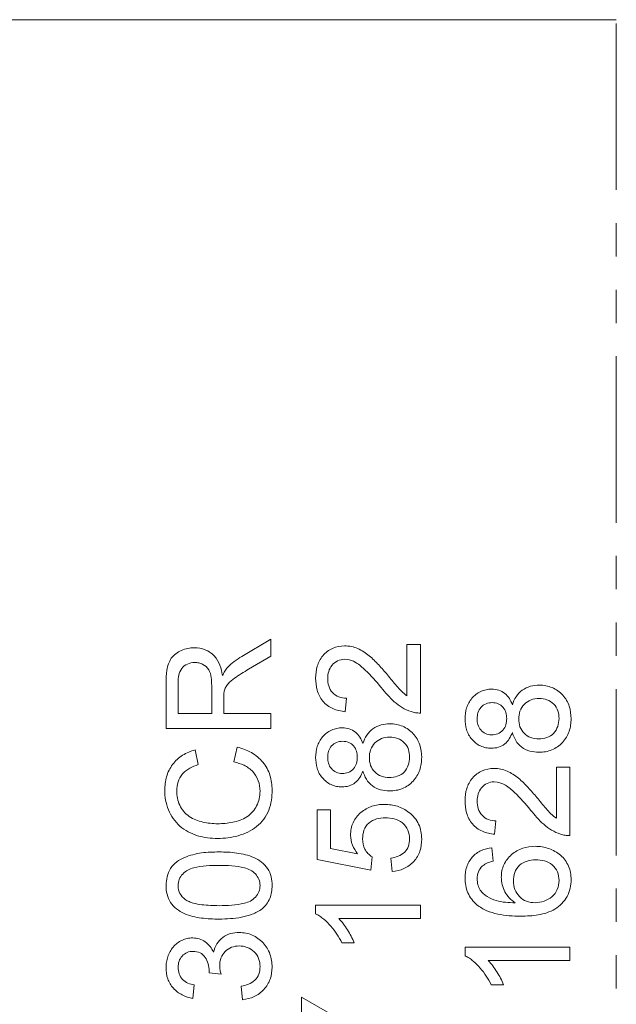
# Model space of a CAD drawing. Units: millimetres. Extents: x 80 to 304, y 130 to 206.
# Drawn here: x 143 to 166, y 166 to 203 of the extents above; entities that cross this region are included whole.
import ezdxf

# ---------------------------------------------------------------- set-up
doc = ezdxf.new("R2010")
doc.units = ezdxf.units.MM
doc.linetypes.add('PHANTOM', pattern=[12.7, 6.35, -1.27, 1.27, -1.27, 1.27, -1.27])

msp = doc.modelspace()

# ---------------------------------------------------------------- linework, layer by layer
at = {"color": 7, "linetype": 'Continuous', "lineweight": 15}
for p, q in [((166.244, 203.342), (142.148, 203.342)), ((153.044, 179.697), (151.94, 179.04)), ((153.044, 179.05), (153.044, 179.697)), ((158.758, 179.492), (158.246, 179.492)), ((158.246, 179.492), (158.246, 177.535)), ((158.758, 176.876), (158.758, 179.492)), ((152.199, 178.552), (153.044, 179.05)), ((149.044, 178.028), (149.044, 176.292)), ((149.505, 176.856), (149.505, 178.048)), ((150.787, 177.927), (150.787, 176.856)), ((151.249, 176.856), (151.249, 177.434)), ((155.887, 176.928), (155.938, 177.441)), ((150.787, 176.856), (149.505, 176.856)), ((153.044, 176.856), (151.249, 176.856)), ((153.044, 176.292), (153.044, 176.856)), ((149.044, 176.292), (153.044, 176.292)), ((151.763, 175.574), (151.632, 175.01)), ((150.276, 174.907), (150.155, 175.471)), ((164.466, 174.813), (163.953, 174.813)), ((163.953, 174.813), (163.953, 172.857)), ((164.466, 172.198), (164.466, 174.813)), ((155.322, 173.184), (154.81, 173.184)), ((154.81, 173.184), (154.81, 171.287)), ((155.322, 171.706), (155.322, 173.184)), ((161.594, 172.249), (161.645, 172.762)), ((156.359, 171.502), (155.322, 171.706)), ((156.861, 170.876), (156.912, 171.389)), ((161.543, 171.224), (161.491, 171.736)), ((154.81, 171.287), (156.861, 170.876)), ((157.63, 171.338), (157.681, 170.825)), ((154.758, 169.543), (154.758, 169.213)), ((158.758, 169.543), (154.758, 169.543)), ((158.758, 169.03), (158.758, 169.543)), ((155.641, 169.03), (158.758, 169.03)), ((155.758, 168.107), (156.231, 168.107)), ((164.466, 167.942), (160.466, 167.942)), ((160.466, 167.942), (160.466, 167.611)), ((164.466, 167.429), (164.466, 167.942)), ((161.349, 167.429), (164.466, 167.429)), ((150.685, 166.955), (151.146, 166.903)), ((161.466, 166.506), (161.939, 166.506)), ((150.069, 165.984), (150.121, 166.497)), ((151.915, 166.446), (151.967, 165.933)), ((154.213, 166.024), (154.213, 164.859))]:
    msp.add_line(p, q, dxfattribs=at)
at = {"color": 8, "linetype": 'PHANTOM', "lineweight": 0}
msp.add_line((166.244, 133.342), (166.244, 203.342), dxfattribs=at)
at = {"color": 7, "linetype": 'Continuous', "lineweight": 15, "flags": 128}
msp.add_lwpolyline([(158.931, 163.328), (157.363, 164.224), (155.789, 165.123), (154.213, 166.024)], dxfattribs=at)
at = {"color": 7, "linetype": 'Continuous', "lineweight": 15}
for points, knots in [([(150.122, 179.369), (150.038, 179.366), (149.953, 179.361), (149.79, 179.327), (149.709, 179.302), (149.48, 179.197), (149.34, 179.097), (149.149, 178.832), (149.102, 178.671), (149.05, 178.352), (149.045, 178.19), (149.044, 178.028)], [0, 0, 0, 0, 0.125, 0.125, 0.25, 0.25, 0.5, 0.5, 0.75, 0.75, 1, 1, 1, 1]), ([(151.198, 178.308), (151.175, 178.443), (151.149, 178.576), (151.05, 178.828), (150.982, 178.952), (150.793, 179.155), (150.674, 179.236), (150.411, 179.345), (150.267, 179.366), (150.122, 179.369)], [0, 0, 0, 0, 0.25, 0.25, 0.5, 0.5, 0.75, 0.75, 1, 1, 1, 1]), ([(155.863, 179.441), (155.703, 179.438), (155.542, 179.411), (155.26, 179.278), (155.134, 179.18), (154.934, 178.946), (154.862, 178.808), (154.776, 178.514), (154.761, 178.363), (154.758, 178.21)], [0, 0, 0, 0, 0.25, 0.25, 0.5, 0.5, 0.75, 0.75, 1, 1, 1, 1]), ([(157.504, 178.331), (157.394, 178.459), (157.283, 178.587), (157.053, 178.835), (156.934, 178.956), (156.669, 179.171), (156.526, 179.268), (156.289, 179.369), (156.207, 179.395), (156.038, 179.432), (155.95, 179.438), (155.863, 179.441)], [0, 0, 0, 0, 0.25, 0.25, 0.5, 0.5, 0.75, 0.75, 0.875, 0.875, 1, 1, 1, 1]), ([(151.94, 179.04), (151.841, 178.98), (151.743, 178.919), (151.559, 178.779), (151.475, 178.701), (151.395, 178.619)], [0, 0, 0, 0, 0.5, 0.5, 1, 1, 1, 1]), ([(155.22, 178.199), (155.222, 178.288), (155.231, 178.376), (155.282, 178.548), (155.324, 178.629), (155.442, 178.768), (155.513, 178.829), (155.68, 178.908), (155.773, 178.925), (155.867, 178.928)], [0, 0, 0, 0, 0.25, 0.25, 0.5, 0.5, 0.75, 0.75, 1, 1, 1, 1]), ([(155.867, 178.928), (156.022, 178.924), (156.17, 178.874), (156.431, 178.722), (156.545, 178.621), (156.871, 178.309), (157.069, 178.082), (157.262, 177.852)], [0, 0, 0, 0, 0.25, 0.25, 0.5, 0.5, 1, 1, 1, 1]), ([(149.505, 178.048), (149.506, 178.14), (149.512, 178.231), (149.551, 178.41), (149.584, 178.498), (149.696, 178.648), (149.771, 178.707), (149.942, 178.787), (150.039, 178.802), (150.134, 178.805)], [0, 0, 0, 0, 0.25, 0.25, 0.5, 0.5, 0.75, 0.75, 1, 1, 1, 1]), ([(150.134, 178.805), (150.188, 178.803), (150.241, 178.799), (150.345, 178.775), (150.396, 178.757), (150.538, 178.687), (150.62, 178.616), (150.728, 178.438), (150.753, 178.336), (150.783, 178.133), (150.786, 178.03), (150.787, 177.927)], [0, 0, 0, 0, 0.125, 0.125, 0.25, 0.25, 0.5, 0.5, 0.75, 0.75, 1, 1, 1, 1]), ([(151.395, 178.619), (151.355, 178.572), (151.317, 178.524), (151.286, 178.472), (151.27, 178.445), (151.255, 178.418), (151.24, 178.391), (151.226, 178.363), (151.212, 178.336), (151.198, 178.308)], [0, 0, 0, 0, 0.0000942942, 0.0000942942, 0.0000942942, 0.0001421549, 0.0001421549, 0.0001421549, 0.0001900987, 0.0001900987, 0.0001900987, 0.0001900987]), ([(151.267, 177.712), (151.283, 177.762), (151.3, 177.813), (151.348, 177.906), (151.378, 177.95), (151.482, 178.073), (151.567, 178.139), (151.828, 178.328), (152.014, 178.44), (152.199, 178.552)], [0, 0, 0, 0, 0.125, 0.125, 0.25, 0.25, 0.5, 0.5, 1, 1, 1, 1]), ([(154.758, 178.21), (154.762, 178.054), (154.775, 177.899), (154.86, 177.597), (154.931, 177.452), (155.135, 177.207), (155.267, 177.109), (155.562, 176.979), (155.724, 176.947), (155.887, 176.928)], [0, 0, 0, 0, 0.25, 0.25, 0.5, 0.5, 0.75, 0.75, 1, 1, 1, 1]), ([(155.938, 177.441), (155.838, 177.444), (155.739, 177.455), (155.551, 177.527), (155.468, 177.585), (155.337, 177.731), (155.289, 177.819), (155.231, 178.005), (155.222, 178.102), (155.22, 178.199)], [0, 0, 0, 0, 0.25, 0.25, 0.5, 0.5, 0.75, 0.75, 1, 1, 1, 1]), ([(158.246, 177.535), (158.172, 177.59), (158.1, 177.646), (157.971, 177.774), (157.911, 177.843), (157.734, 178.05), (157.618, 178.19), (157.504, 178.331)], [0, 0, 0, 0, 0.25, 0.25, 0.5, 0.5, 1, 1, 1, 1]), ([(157.262, 177.852), (157.415, 177.66), (157.575, 177.472), (157.856, 177.227), (157.956, 177.152), (158.17, 177.024), (158.284, 176.973), (158.403, 176.93)], [0, 0, 0, 0, 0.5, 0.5, 0.75, 0.75, 1, 1, 1, 1]), ([(161.487, 177.788), (161.414, 177.786), (161.342, 177.781), (161.201, 177.751), (161.13, 177.728), (160.936, 177.637), (160.822, 177.545), (160.636, 177.331), (160.568, 177.204), (160.483, 176.935), (160.469, 176.794), (160.466, 176.653)], [0, 0, 0, 0, 0.125, 0.125, 0.25, 0.25, 0.5, 0.5, 0.75, 0.75, 1, 1, 1, 1]), ([(162.272, 177.195), (162.239, 177.275), (162.205, 177.355), (162.111, 177.5), (162.053, 177.568), (161.915, 177.677), (161.836, 177.72), (161.667, 177.775), (161.577, 177.785), (161.487, 177.788)], [0, 0, 0, 0, 0.25, 0.25, 0.5, 0.5, 0.75, 0.75, 1, 1, 1, 1]), ([(163.302, 177.942), (163.186, 177.939), (163.071, 177.929), (162.85, 177.864), (162.746, 177.813), (162.56, 177.678), (162.48, 177.595), (162.355, 177.406), (162.308, 177.302), (162.272, 177.195)], [0, 0, 0, 0, 0.25, 0.25, 0.5, 0.5, 0.75, 0.75, 1, 1, 1, 1]), ([(164.517, 176.659), (164.513, 176.823), (164.497, 176.983), (164.393, 177.292), (164.309, 177.436), (164.083, 177.68), (163.946, 177.78), (163.64, 177.911), (163.471, 177.937), (163.302, 177.942)], [0, 0, 0, 0, 0.25, 0.25, 0.5, 0.5, 0.75, 0.75, 1, 1, 1, 1]), ([(151.249, 177.434), (151.249, 177.48), (151.249, 177.527), (151.252, 177.573), (151.253, 177.596), (151.255, 177.619), (151.257, 177.642), (151.259, 177.666), (151.263, 177.689), (151.267, 177.712)], [0, 0, 0, 0, 0.0000720721, 0.0000720721, 0.0000720721, 0.0001082492, 0.0001082492, 0.0001082492, 0.00014459, 0.00014459, 0.00014459, 0.00014459]), ([(162.517, 176.648), (162.519, 176.751), (162.531, 176.851), (162.598, 177.046), (162.653, 177.135), (162.8, 177.281), (162.888, 177.34), (163.083, 177.413), (163.189, 177.426), (163.294, 177.429)], [0, 0, 0, 0, 0.25, 0.25, 0.5, 0.5, 0.75, 0.75, 1, 1, 1, 1]), ([(163.294, 177.429), (163.397, 177.426), (163.499, 177.414), (163.692, 177.344), (163.78, 177.286), (163.924, 177.143), (163.978, 177.055), (164.042, 176.865), (164.054, 176.764), (164.056, 176.663)], [0, 0, 0, 0, 0.25, 0.25, 0.5, 0.5, 0.75, 0.75, 1, 1, 1, 1]), ([(160.927, 176.659), (160.928, 176.738), (160.936, 176.815), (160.984, 176.964), (161.021, 177.035), (161.128, 177.15), (161.194, 177.198), (161.339, 177.261), (161.421, 177.271), (161.501, 177.275)], [0, 0, 0, 0, 0.25, 0.25, 0.5, 0.5, 0.75, 0.75, 1, 1, 1, 1]), ([(161.501, 177.275), (161.58, 177.271), (161.658, 177.261), (161.802, 177.198), (161.866, 177.151), (161.969, 177.036), (162.005, 176.965), (162.047, 176.819), (162.054, 176.741), (162.056, 176.664)], [0, 0, 0, 0, 0.25, 0.25, 0.5, 0.5, 0.75, 0.75, 1, 1, 1, 1]), ([(158.403, 176.93), (158.431, 176.921), (158.46, 176.912), (158.489, 176.904), (158.519, 176.897), (158.548, 176.892), (158.578, 176.887), (158.638, 176.879), (158.698, 176.876), (158.758, 176.876)], [0, 0, 0, 0, 0.0000453005, 0.0000453005, 0.0000453005, 0.000090687, 0.000090687, 0.000090687, 0.0001812343, 0.0001812343, 0.0001812343, 0.0001812343]), ([(160.466, 176.653), (160.469, 176.514), (160.481, 176.376), (160.564, 176.11), (160.63, 175.984), (160.815, 175.767), (160.929, 175.677), (161.123, 175.589), (161.19, 175.567), (161.33, 175.538), (161.403, 175.533), (161.475, 175.531)], [0, 0, 0, 0, 0.25, 0.25, 0.5, 0.5, 0.75, 0.75, 0.875, 0.875, 1, 1, 1, 1]), ([(161.477, 176.044), (161.399, 176.048), (161.32, 176.06), (161.179, 176.126), (161.116, 176.173), (161.015, 176.29), (160.978, 176.36), (160.935, 176.506), (160.928, 176.583), (160.927, 176.659)], [0, 0, 0, 0, 0.25, 0.25, 0.5, 0.5, 0.75, 0.75, 1, 1, 1, 1]), ([(162.056, 176.664), (162.054, 176.586), (162.049, 176.507), (162.002, 176.356), (161.965, 176.283), (161.859, 176.164), (161.791, 176.117), (161.641, 176.057), (161.558, 176.047), (161.477, 176.044)], [0, 0, 0, 0, 0.25, 0.25, 0.5, 0.5, 0.75, 0.75, 1, 1, 1, 1]), ([(163.278, 175.89), (163.176, 175.892), (163.075, 175.905), (162.882, 175.977), (162.796, 176.033), (162.651, 176.173), (162.597, 176.26), (162.53, 176.448), (162.519, 176.548), (162.517, 176.648)], [0, 0, 0, 0, 0.25, 0.25, 0.5, 0.5, 0.75, 0.75, 1, 1, 1, 1]), ([(164.056, 176.663), (164.052, 176.562), (164.038, 176.462), (163.97, 176.269), (163.919, 176.177), (163.779, 176.025), (163.685, 175.974), (163.487, 175.908), (163.383, 175.893), (163.278, 175.89)], [0, 0, 0, 0, 0.25, 0.25, 0.5, 0.5, 0.75, 0.75, 1, 1, 1, 1]), ([(163.288, 175.377), (163.457, 175.381), (163.626, 175.406), (163.936, 175.534), (164.075, 175.633), (164.302, 175.875), (164.389, 176.021), (164.468, 176.253), (164.488, 176.333), (164.512, 176.496), (164.515, 176.578), (164.517, 176.659)], [0, 0, 0, 0, 0.25, 0.25, 0.5, 0.5, 0.75, 0.75, 0.875, 0.875, 1, 1, 1, 1]), ([(155.78, 176.312), (155.707, 176.31), (155.635, 176.306), (155.495, 176.276), (155.425, 176.254), (155.231, 176.163), (155.116, 176.072), (154.93, 175.858), (154.861, 175.731), (154.775, 175.461), (154.762, 175.319), (154.758, 175.178)], [0, 0, 0, 0, 0.125, 0.125, 0.25, 0.25, 0.5, 0.5, 0.75, 0.75, 1, 1, 1, 1]), ([(156.564, 175.719), (156.532, 175.8), (156.497, 175.88), (156.403, 176.026), (156.344, 176.094), (156.207, 176.203), (156.127, 176.245), (155.959, 176.3), (155.869, 176.309), (155.78, 176.312)], [0, 0, 0, 0, 0.25, 0.25, 0.5, 0.5, 0.75, 0.75, 1, 1, 1, 1]), ([(157.594, 176.466), (157.479, 176.464), (157.365, 176.453), (157.145, 176.389), (157.04, 176.338), (156.854, 176.204), (156.774, 176.121), (156.649, 175.932), (156.601, 175.827), (156.564, 175.719)], [0, 0, 0, 0, 0.25, 0.25, 0.5, 0.5, 0.75, 0.75, 1, 1, 1, 1]), ([(158.81, 175.184), (158.806, 175.348), (158.789, 175.509), (158.684, 175.819), (158.6, 175.963), (158.373, 176.207), (158.236, 176.306), (157.93, 176.436), (157.762, 176.462), (157.594, 176.466)], [0, 0, 0, 0, 0.25, 0.25, 0.5, 0.5, 0.75, 0.75, 1, 1, 1, 1]), ([(156.81, 175.173), (156.811, 175.276), (156.823, 175.377), (156.891, 175.572), (156.947, 175.661), (157.094, 175.806), (157.182, 175.865), (157.377, 175.937), (157.482, 175.951), (157.587, 175.953)], [0, 0, 0, 0, 0.25, 0.25, 0.5, 0.5, 0.75, 0.75, 1, 1, 1, 1]), ([(157.587, 175.953), (157.69, 175.951), (157.79, 175.939), (157.983, 175.869), (158.071, 175.812), (158.215, 175.669), (158.27, 175.581), (158.335, 175.391), (158.346, 175.289), (158.348, 175.188)], [0, 0, 0, 0, 0.25, 0.25, 0.5, 0.5, 0.75, 0.75, 1, 1, 1, 1]), ([(161.475, 175.531), (161.565, 175.535), (161.655, 175.542), (161.828, 175.597), (161.909, 175.639), (162.051, 175.752), (162.109, 175.821), (162.205, 175.972), (162.239, 176.054), (162.272, 176.137)], [0, 0, 0, 0, 0.25, 0.25, 0.5, 0.5, 0.75, 0.75, 1, 1, 1, 1]), ([(162.272, 176.137), (162.303, 176.028), (162.343, 175.923), (162.461, 175.73), (162.541, 175.643), (162.725, 175.505), (162.831, 175.454), (163.055, 175.391), (163.171, 175.38), (163.288, 175.377)], [0, 0, 0, 0, 0.25, 0.25, 0.5, 0.5, 0.75, 0.75, 1, 1, 1, 1]), ([(153.095, 173.941), (153.091, 174.132), (153.07, 174.319), (152.957, 174.679), (152.864, 174.851), (152.62, 175.146), (152.47, 175.269), (152.134, 175.459), (151.951, 175.524), (151.763, 175.574)], [0, 0, 0, 0, 0.25, 0.25, 0.5, 0.5, 0.75, 0.75, 1, 1, 1, 1]), ([(155.22, 175.184), (155.221, 175.262), (155.228, 175.34), (155.277, 175.49), (155.314, 175.561), (155.422, 175.675), (155.488, 175.723), (155.633, 175.785), (155.714, 175.795), (155.794, 175.799)], [0, 0, 0, 0, 0.25, 0.25, 0.5, 0.5, 0.75, 0.75, 1, 1, 1, 1]), ([(155.794, 175.799), (155.872, 175.796), (155.95, 175.786), (156.094, 175.723), (156.157, 175.676), (156.26, 175.561), (156.297, 175.491), (156.34, 175.344), (156.347, 175.266), (156.348, 175.189)], [0, 0, 0, 0, 0.25, 0.25, 0.5, 0.5, 0.75, 0.75, 1, 1, 1, 1]), ([(150.155, 175.471), (149.987, 175.42), (149.825, 175.355), (149.531, 175.17), (149.399, 175.049), (149.189, 174.772), (149.11, 174.614), (149.014, 174.28), (148.996, 174.105), (148.992, 173.93)], [0, 0, 0, 0, 0.25, 0.25, 0.5, 0.5, 0.75, 0.75, 1, 1, 1, 1]), ([(154.758, 175.178), (154.762, 175.038), (154.774, 174.9), (154.857, 174.632), (154.924, 174.506), (155.109, 174.29), (155.223, 174.201), (155.417, 174.113), (155.484, 174.091), (155.624, 174.062), (155.696, 174.058), (155.767, 174.056)], [0, 0, 0, 0, 0.25, 0.25, 0.5, 0.5, 0.75, 0.75, 0.875, 0.875, 1, 1, 1, 1]), ([(155.77, 174.569), (155.692, 174.573), (155.615, 174.584), (155.473, 174.649), (155.41, 174.697), (155.308, 174.814), (155.271, 174.884), (155.228, 175.031), (155.221, 175.107), (155.22, 175.184)], [0, 0, 0, 0, 0.25, 0.25, 0.5, 0.5, 0.75, 0.75, 1, 1, 1, 1]), ([(156.348, 175.189), (156.347, 175.11), (156.342, 175.031), (156.294, 174.879), (156.257, 174.806), (156.151, 174.687), (156.082, 174.641), (155.933, 174.581), (155.851, 174.572), (155.77, 174.569)], [0, 0, 0, 0, 0.25, 0.25, 0.5, 0.5, 0.75, 0.75, 1, 1, 1, 1]), ([(157.571, 174.415), (157.469, 174.417), (157.369, 174.43), (157.178, 174.5), (157.091, 174.556), (156.945, 174.696), (156.891, 174.783), (156.823, 174.971), (156.811, 175.073), (156.81, 175.173)], [0, 0, 0, 0, 0.25, 0.25, 0.5, 0.5, 0.75, 0.75, 1, 1, 1, 1]), ([(158.348, 175.188), (158.345, 175.086), (158.33, 174.986), (158.262, 174.792), (158.211, 174.7), (158.07, 174.549), (157.976, 174.498), (157.779, 174.433), (157.675, 174.418), (157.571, 174.415)], [0, 0, 0, 0, 0.25, 0.25, 0.5, 0.5, 0.75, 0.75, 1, 1, 1, 1]), ([(157.58, 173.902), (157.749, 173.906), (157.917, 173.93), (158.226, 174.058), (158.365, 174.156), (158.593, 174.397), (158.68, 174.543), (158.76, 174.776), (158.78, 174.856), (158.805, 175.019), (158.808, 175.102), (158.81, 175.184)], [0, 0, 0, 0, 0.25, 0.25, 0.5, 0.5, 0.75, 0.75, 0.875, 0.875, 1, 1, 1, 1]), ([(149.454, 173.903), (149.456, 174.02), (149.467, 174.135), (149.538, 174.357), (149.594, 174.463), (149.749, 174.642), (149.844, 174.714), (150.052, 174.83), (150.163, 174.871), (150.276, 174.907)], [0, 0, 0, 0, 0.25, 0.25, 0.5, 0.5, 0.75, 0.75, 1, 1, 1, 1]), ([(151.632, 175.01), (151.767, 174.979), (151.898, 174.94), (152.146, 174.822), (152.26, 174.741), (152.447, 174.539), (152.519, 174.421), (152.614, 174.162), (152.631, 174.026), (152.633, 173.888)], [0, 0, 0, 0, 0.25, 0.25, 0.5, 0.5, 0.75, 0.75, 1, 1, 1, 1]), ([(155.767, 174.056), (155.857, 174.06), (155.947, 174.067), (156.119, 174.121), (156.201, 174.163), (156.343, 174.275), (156.401, 174.344), (156.497, 174.496), (156.532, 174.578), (156.564, 174.662)], [0, 0, 0, 0, 0.25, 0.25, 0.5, 0.5, 0.75, 0.75, 1, 1, 1, 1]), ([(156.564, 174.662), (156.595, 174.552), (156.636, 174.446), (156.756, 174.252), (156.835, 174.166), (157.021, 174.028), (157.125, 173.978), (157.349, 173.916), (157.464, 173.905), (157.58, 173.902)], [0, 0, 0, 0, 0.25, 0.25, 0.5, 0.5, 0.75, 0.75, 1, 1, 1, 1]), ([(161.57, 174.762), (161.413, 174.759), (161.256, 174.734), (160.975, 174.605), (160.849, 174.508), (160.647, 174.276), (160.573, 174.136), (160.484, 173.841), (160.468, 173.686), (160.466, 173.531)], [0, 0, 0, 0, 0.25, 0.25, 0.5, 0.5, 0.75, 0.75, 1, 1, 1, 1]), ([(163.211, 173.652), (163.1, 173.782), (162.989, 173.91), (162.757, 174.16), (162.637, 174.282), (162.371, 174.496), (162.228, 174.592), (161.992, 174.692), (161.91, 174.717), (161.744, 174.753), (161.657, 174.76), (161.57, 174.762)], [0, 0, 0, 0, 0.25, 0.25, 0.5, 0.5, 0.75, 0.75, 0.875, 0.875, 1, 1, 1, 1]), ([(160.927, 173.52), (160.93, 173.611), (160.938, 173.7), (160.991, 173.873), (161.034, 173.954), (161.153, 174.093), (161.225, 174.153), (161.391, 174.231), (161.482, 174.247), (161.575, 174.249)], [0, 0, 0, 0, 0.25, 0.25, 0.5, 0.5, 0.75, 0.75, 1, 1, 1, 1]), ([(161.575, 174.249), (161.728, 174.245), (161.874, 174.196), (162.135, 174.046), (162.249, 173.946), (162.577, 173.633), (162.775, 173.405), (162.97, 173.174)], [0, 0, 0, 0, 0.25, 0.25, 0.5, 0.5, 1, 1, 1, 1]), ([(148.992, 173.93), (148.997, 173.674), (149.036, 173.424), (149.183, 173.066), (149.243, 172.953), (149.39, 172.742), (149.477, 172.644), (149.768, 172.392), (150.003, 172.269), (150.371, 172.156), (150.498, 172.129), (150.755, 172.094), (150.884, 172.089), (151.014, 172.087)], [0, 0, 0, 0, 0.25, 0.25, 0.375, 0.375, 0.5, 0.5, 0.75, 0.75, 0.875, 0.875, 1, 1, 1, 1]), ([(151.012, 172.651), (150.917, 172.653), (150.822, 172.656), (150.634, 172.678), (150.541, 172.694), (150.265, 172.758), (150.083, 172.821), (149.771, 173.038), (149.645, 173.186), (149.485, 173.525), (149.457, 173.715), (149.454, 173.903)], [0, 0, 0, 0, 0.125, 0.125, 0.25, 0.25, 0.5, 0.5, 0.75, 0.75, 1, 1, 1, 1]), ([(152.633, 173.888), (152.631, 173.793), (152.624, 173.698), (152.58, 173.514), (152.548, 173.423), (152.461, 173.252), (152.411, 173.172), (152.283, 173.028), (152.208, 172.964), (151.966, 172.809), (151.778, 172.746), (151.4, 172.668), (151.206, 172.654), (151.012, 172.651)], [0, 0, 0, 0, 0.125, 0.125, 0.25, 0.25, 0.375, 0.375, 0.5, 0.5, 0.75, 0.75, 1, 1, 1, 1]), ([(151.014, 172.087), (151.147, 172.089), (151.279, 172.095), (151.539, 172.132), (151.667, 172.158), (152.049, 172.268), (152.295, 172.379), (152.712, 172.706), (152.875, 172.924), (153.016, 173.291), (153.047, 173.42), (153.087, 173.679), (153.093, 173.81), (153.095, 173.941)], [0, 0, 0, 0, 0.125, 0.125, 0.25, 0.25, 0.5, 0.5, 0.75, 0.75, 0.875, 0.875, 1, 1, 1, 1]), ([(163.953, 172.857), (163.88, 172.911), (163.808, 172.967), (163.679, 173.095), (163.619, 173.164), (163.442, 173.371), (163.326, 173.511), (163.211, 173.652)], [0, 0, 0, 0, 0.25, 0.25, 0.5, 0.5, 1, 1, 1, 1]), ([(157.387, 173.389), (157.305, 173.387), (157.223, 173.384), (157.063, 173.361), (156.985, 173.343), (156.753, 173.267), (156.608, 173.184), (156.361, 172.969), (156.259, 172.839), (156.156, 172.616), (156.132, 172.539), (156.099, 172.38), (156.094, 172.298), (156.092, 172.215)], [0, 0, 0, 0, 0.125, 0.125, 0.25, 0.25, 0.5, 0.5, 0.75, 0.75, 0.875, 0.875, 1, 1, 1, 1]), ([(158.324, 173.083), (158.19, 173.183), (158.041, 173.266), (157.724, 173.366), (157.555, 173.386), (157.387, 173.389)], [0, 0, 0, 0, 0.5, 0.5, 1, 1, 1, 1]), ([(160.466, 173.531), (160.469, 173.373), (160.483, 173.216), (160.57, 172.911), (160.643, 172.766), (160.85, 172.522), (160.982, 172.426), (161.274, 172.299), (161.434, 172.268), (161.594, 172.249)], [0, 0, 0, 0, 0.25, 0.25, 0.5, 0.5, 0.75, 0.75, 1, 1, 1, 1]), ([(161.645, 172.762), (161.547, 172.765), (161.449, 172.776), (161.263, 172.846), (161.18, 172.903), (161.047, 173.047), (160.999, 173.136), (160.939, 173.323), (160.93, 173.422), (160.927, 173.52)], [0, 0, 0, 0, 0.25, 0.25, 0.5, 0.5, 0.75, 0.75, 1, 1, 1, 1]), ([(158.81, 172.068), (158.807, 172.165), (158.801, 172.262), (158.764, 172.451), (158.735, 172.543), (158.651, 172.721), (158.599, 172.804), (158.475, 172.955), (158.401, 173.021), (158.324, 173.083)], [0, 0, 0, 0, 0.25, 0.25, 0.5, 0.5, 0.75, 0.75, 1, 1, 1, 1]), ([(162.97, 173.174), (163.124, 172.98), (163.285, 172.791), (163.566, 172.546), (163.666, 172.472), (163.88, 172.344), (163.993, 172.294), (164.11, 172.252)], [0, 0, 0, 0, 0.5, 0.5, 0.75, 0.75, 1, 1, 1, 1]), ([(156.553, 172.074), (156.556, 172.185), (156.567, 172.294), (156.639, 172.504), (156.702, 172.603), (156.872, 172.749), (156.974, 172.802), (157.191, 172.864), (157.304, 172.874), (157.417, 172.876)], [0, 0, 0, 0, 0.25, 0.25, 0.5, 0.5, 0.75, 0.75, 1, 1, 1, 1]), ([(157.417, 172.876), (157.533, 172.875), (157.648, 172.864), (157.872, 172.803), (157.979, 172.752), (158.163, 172.608), (158.237, 172.516), (158.328, 172.304), (158.345, 172.187), (158.348, 172.071)], [0, 0, 0, 0, 0.25, 0.25, 0.5, 0.5, 0.75, 0.75, 1, 1, 1, 1]), ([(156.092, 172.215), (156.095, 172.086), (156.117, 171.956), (156.21, 171.717), (156.281, 171.606), (156.359, 171.502)], [0, 0, 0, 0, 0.5, 0.5, 1, 1, 1, 1]), ([(164.11, 172.252), (164.139, 172.242), (164.168, 172.233), (164.197, 172.226), (164.226, 172.219), (164.256, 172.213), (164.286, 172.209), (164.345, 172.2), (164.406, 172.198), (164.466, 172.198)], [0, 0, 0, 0, 0.0000453001, 0.0000453001, 0.0000453001, 0.0000906817, 0.0000906817, 0.0000906817, 0.0001810738, 0.0001810738, 0.0001810738, 0.0001810738]), ([(156.912, 171.389), (156.856, 171.428), (156.803, 171.469), (156.713, 171.568), (156.672, 171.623), (156.576, 171.801), (156.557, 171.938), (156.553, 172.074)], [0, 0, 0, 0, 0.25, 0.25, 0.5, 0.5, 1, 1, 1, 1]), ([(158.348, 172.071), (158.345, 171.976), (158.335, 171.882), (158.27, 171.703), (158.216, 171.622), (158.077, 171.494), (157.994, 171.444), (157.818, 171.375), (157.724, 171.354), (157.63, 171.338)], [0, 0, 0, 0, 0.25, 0.25, 0.5, 0.5, 0.75, 0.75, 1, 1, 1, 1]), ([(157.681, 170.825), (157.837, 170.842), (157.988, 170.874), (158.274, 171.004), (158.401, 171.096), (158.611, 171.326), (158.691, 171.463), (158.789, 171.756), (158.807, 171.912), (158.81, 172.068)], [0, 0, 0, 0, 0.25, 0.25, 0.5, 0.5, 0.75, 0.75, 1, 1, 1, 1]), ([(163.148, 171.788), (162.984, 171.784), (162.823, 171.766), (162.512, 171.664), (162.368, 171.581), (162.121, 171.362), (162.019, 171.23), (161.916, 171.008), (161.892, 170.931), (161.858, 170.771), (161.853, 170.688), (161.85, 170.606)], [0, 0, 0, 0, 0.25, 0.25, 0.5, 0.5, 0.75, 0.75, 0.875, 0.875, 1, 1, 1, 1]), ([(164.517, 170.523), (164.515, 170.698), (164.487, 170.872), (164.349, 171.19), (164.247, 171.335), (163.982, 171.56), (163.827, 171.646), (163.581, 171.731), (163.496, 171.753), (163.323, 171.781), (163.236, 171.785), (163.148, 171.788)], [0, 0, 0, 0, 0.25, 0.25, 0.5, 0.5, 0.75, 0.75, 0.875, 0.875, 1, 1, 1, 1]), ([(151.071, 171.574), (150.845, 171.572), (150.62, 171.566), (150.177, 171.506), (149.958, 171.447), (149.643, 171.313), (149.542, 171.261), (149.358, 171.124), (149.281, 171.04), (149.158, 170.846), (149.115, 170.74), (149.056, 170.519), (149.047, 170.406), (149.044, 170.292)], [0, 0, 0, 0, 0.25, 0.25, 0.5, 0.5, 0.625, 0.625, 0.75, 0.75, 0.875, 0.875, 1, 1, 1, 1]), ([(153.095, 170.292), (153.093, 170.406), (153.083, 170.518), (153.029, 170.736), (152.985, 170.844), (152.798, 171.128), (152.606, 171.27), (152.193, 171.451), (151.969, 171.501), (151.523, 171.565), (151.297, 171.572), (151.071, 171.574)], [0, 0, 0, 0, 0.125, 0.125, 0.25, 0.25, 0.5, 0.5, 0.75, 0.75, 1, 1, 1, 1]), ([(161.491, 171.736), (161.35, 171.715), (161.212, 171.684), (160.954, 171.564), (160.837, 171.479), (160.645, 171.265), (160.574, 171.139), (160.484, 170.868), (160.468, 170.725), (160.466, 170.582)], [0, 0, 0, 0, 0.25, 0.25, 0.5, 0.5, 0.75, 0.75, 1, 1, 1, 1]), ([(149.505, 170.286), (149.508, 170.368), (149.518, 170.449), (149.579, 170.602), (149.623, 170.67), (149.736, 170.789), (149.799, 170.84), (149.944, 170.92), (150.021, 170.946), (150.257, 171.01), (150.42, 171.03), (150.744, 171.057), (150.906, 171.06), (151.069, 171.061)], [0, 0, 0, 0, 0.125, 0.125, 0.25, 0.25, 0.375, 0.375, 0.5, 0.5, 0.75, 0.75, 1, 1, 1, 1]), ([(151.069, 171.061), (151.232, 171.06), (151.394, 171.057), (151.719, 171.031), (151.88, 171.011), (152.116, 170.947), (152.193, 170.922), (152.336, 170.844), (152.399, 170.792), (152.51, 170.674), (152.556, 170.605), (152.618, 170.455), (152.63, 170.373), (152.633, 170.292)], [0, 0, 0, 0, 0.25, 0.25, 0.5, 0.5, 0.625, 0.625, 0.75, 0.75, 0.875, 0.875, 1, 1, 1, 1]), ([(160.927, 170.548), (160.93, 170.64), (160.943, 170.731), (161.013, 170.899), (161.069, 170.973), (161.132, 171.038)], [0, 0, 0, 0, 0.5, 0.5, 1, 1, 1, 1]), ([(161.132, 171.038), (161.191, 171.086), (161.256, 171.127), (161.396, 171.185), (161.469, 171.205), (161.543, 171.224)], [0, 0, 0, 0, 0.5, 0.5, 1, 1, 1, 1]), ([(162.312, 170.464), (162.314, 170.575), (162.326, 170.684), (162.403, 170.893), (162.466, 170.988), (162.628, 171.139), (162.728, 171.194), (162.94, 171.262), (163.053, 171.273), (163.165, 171.275)], [0, 0, 0, 0, 0.25, 0.25, 0.5, 0.5, 0.75, 0.75, 1, 1, 1, 1]), ([(163.165, 171.275), (163.277, 171.273), (163.388, 171.262), (163.604, 171.2), (163.705, 171.148), (163.877, 171.004), (163.947, 170.913), (164.036, 170.71), (164.053, 170.596), (164.056, 170.484)], [0, 0, 0, 0, 0.25, 0.25, 0.5, 0.5, 0.75, 0.75, 1, 1, 1, 1]), ([(149.044, 170.292), (149.045, 170.178), (149.055, 170.066), (149.11, 169.849), (149.155, 169.742), (149.339, 169.457), (149.533, 169.316), (149.946, 169.131), (150.17, 169.081), (150.618, 169.021), (150.844, 169.012), (151.071, 169.01)], [0, 0, 0, 0, 0.125, 0.125, 0.25, 0.25, 0.5, 0.5, 0.75, 0.75, 1, 1, 1, 1]), ([(149.779, 169.754), (149.698, 169.82), (149.624, 169.895), (149.527, 170.077), (149.508, 170.182), (149.505, 170.286)], [0, 0, 0, 0, 0.5, 0.5, 1, 1, 1, 1]), ([(152.633, 170.292), (152.63, 170.21), (152.619, 170.129), (152.557, 169.978), (152.51, 169.91), (152.399, 169.791), (152.336, 169.74), (152.192, 169.661), (152.115, 169.636), (151.88, 169.572), (151.717, 169.553), (151.394, 169.527), (151.232, 169.524), (151.069, 169.523)], [0, 0, 0, 0, 0.125, 0.125, 0.25, 0.25, 0.375, 0.375, 0.5, 0.5, 0.75, 0.75, 1, 1, 1, 1]), ([(152.71, 169.399), (152.773, 169.455), (152.832, 169.514), (152.931, 169.649), (152.974, 169.723), (153.037, 169.877), (153.06, 169.957), (153.089, 170.124), (153.093, 170.208), (153.095, 170.292)], [0, 0, 0, 0, 0.25, 0.25, 0.5, 0.5, 0.75, 0.75, 1, 1, 1, 1]), ([(160.466, 170.582), (160.468, 170.485), (160.473, 170.388), (160.509, 170.196), (160.536, 170.104), (160.612, 169.927), (160.662, 169.842), (160.778, 169.689), (160.848, 169.621), (160.92, 169.557)], [0, 0, 0, 0, 0.25, 0.25, 0.5, 0.5, 0.75, 0.75, 1, 1, 1, 1]), ([(161.046, 170.111), (161.009, 170.179), (160.977, 170.248), (160.937, 170.396), (160.93, 170.472), (160.927, 170.548)], [0, 0, 0, 0, 0.5, 0.5, 1, 1, 1, 1]), ([(161.85, 170.606), (161.854, 170.509), (161.862, 170.414), (161.908, 170.228), (161.943, 170.137), (162.033, 169.968), (162.089, 169.89), (162.222, 169.749), (162.299, 169.69), (162.378, 169.634)], [0, 0, 0, 0, 0.25, 0.25, 0.5, 0.5, 0.75, 0.75, 1, 1, 1, 1]), ([(163.138, 169.634), (163.028, 169.637), (162.919, 169.649), (162.714, 169.728), (162.621, 169.791), (162.47, 169.948), (162.408, 170.041), (162.33, 170.244), (162.314, 170.354), (162.312, 170.464)], [0, 0, 0, 0, 0.25, 0.25, 0.5, 0.5, 0.75, 0.75, 1, 1, 1, 1]), ([(162.593, 169.121), (162.819, 169.124), (163.043, 169.135), (163.486, 169.212), (163.706, 169.276), (163.999, 169.45), (164.087, 169.521), (164.241, 169.683), (164.31, 169.775), (164.416, 169.973), (164.455, 170.079), (164.506, 170.298), (164.514, 170.411), (164.517, 170.523)], [0, 0, 0, 0, 0.25, 0.25, 0.5, 0.5, 0.625, 0.625, 0.75, 0.75, 0.875, 0.875, 1, 1, 1, 1]), ([(164.056, 170.484), (164.052, 170.368), (164.036, 170.252), (163.944, 170.037), (163.872, 169.941), (163.696, 169.79), (163.591, 169.733), (163.373, 169.655), (163.255, 169.638), (163.138, 169.634)], [0, 0, 0, 0, 0.25, 0.25, 0.5, 0.5, 0.75, 0.75, 1, 1, 1, 1]), ([(162.378, 169.634), (162.132, 169.638), (161.885, 169.65), (161.53, 169.751), (161.419, 169.803), (161.264, 169.901), (161.215, 169.937), (161.125, 170.018), (161.085, 170.064), (161.046, 170.111)], [0, 0, 0, 0, 0.5, 0.5, 0.75, 0.75, 0.875, 0.875, 1, 1, 1, 1]), ([(151.069, 169.523), (150.848, 169.525), (150.627, 169.532), (150.298, 169.575), (150.189, 169.594), (150.031, 169.639), (149.979, 169.656), (149.876, 169.698), (149.827, 169.726), (149.779, 169.754)], [0, 0, 0, 0, 0.5, 0.5, 0.75, 0.75, 0.875, 0.875, 1, 1, 1, 1]), ([(160.92, 169.557), (161.036, 169.464), (161.161, 169.389), (161.43, 169.275), (161.572, 169.233), (162.004, 169.142), (162.299, 169.122), (162.593, 169.121)], [0, 0, 0, 0, 0.25, 0.25, 0.5, 0.5, 1, 1, 1, 1]), ([(151.071, 169.01), (151.357, 169.014), (151.643, 169.027), (152.064, 169.109), (152.201, 169.145), (152.399, 169.222), (152.464, 169.25), (152.59, 169.317), (152.65, 169.357), (152.71, 169.399)], [0, 0, 0, 0, 0.5, 0.5, 0.75, 0.75, 0.875, 0.875, 1, 1, 1, 1]), ([(154.758, 169.213), (154.815, 169.183), (154.871, 169.153), (154.975, 169.083), (155.025, 169.045), (155.169, 168.925), (155.258, 168.835), (155.425, 168.644), (155.501, 168.543), (155.641, 168.331), (155.7, 168.22), (155.758, 168.107)], [0, 0, 0, 0, 0.125, 0.125, 0.25, 0.25, 0.5, 0.5, 0.75, 0.75, 1, 1, 1, 1]), ([(156.231, 168.107), (156.161, 168.277), (156.074, 168.44), (155.88, 168.752), (155.769, 168.898), (155.641, 169.03)], [0, 0, 0, 0, 0.5, 0.5, 1, 1, 1, 1]), ([(151.84, 168.497), (151.728, 168.495), (151.617, 168.485), (151.401, 168.425), (151.297, 168.375), (151.118, 168.239), (151.039, 168.156), (150.921, 167.964), (150.882, 167.856), (150.854, 167.746)], [0, 0, 0, 0, 0.25, 0.25, 0.5, 0.5, 0.75, 0.75, 1, 1, 1, 1]), ([(153.095, 167.177), (153.091, 167.347), (153.071, 167.514), (152.954, 167.836), (152.864, 167.982), (152.63, 168.229), (152.49, 168.333), (152.259, 168.432), (152.178, 168.457), (152.011, 168.49), (151.925, 168.495), (151.84, 168.497)], [0, 0, 0, 0, 0.25, 0.25, 0.5, 0.5, 0.75, 0.75, 0.875, 0.875, 1, 1, 1, 1]), ([(150.061, 168.292), (149.99, 168.289), (149.919, 168.285), (149.782, 168.254), (149.714, 168.23), (149.522, 168.139), (149.405, 168.053), (149.224, 167.836), (149.156, 167.707), (149.088, 167.507), (149.071, 167.438), (149.049, 167.297), (149.046, 167.225), (149.044, 167.154)], [0, 0, 0, 0, 0.125, 0.125, 0.25, 0.25, 0.5, 0.5, 0.75, 0.75, 0.875, 0.875, 1, 1, 1, 1]), ([(150.854, 167.746), (150.816, 167.823), (150.776, 167.898), (150.673, 168.031), (150.611, 168.092), (150.472, 168.19), (150.394, 168.229), (150.232, 168.28), (150.146, 168.288), (150.061, 168.292)], [0, 0, 0, 0, 0.25, 0.25, 0.5, 0.5, 0.75, 0.75, 1, 1, 1, 1]), ([(149.505, 167.17), (149.507, 167.249), (149.516, 167.325), (149.566, 167.473), (149.606, 167.542), (149.713, 167.657), (149.777, 167.705), (149.92, 167.766), (149.999, 167.778), (150.077, 167.779)], [0, 0, 0, 0, 0.25, 0.25, 0.5, 0.5, 0.75, 0.75, 1, 1, 1, 1]), ([(150.077, 167.779), (150.168, 167.778), (150.259, 167.765), (150.422, 167.686), (150.492, 167.623), (150.592, 167.47), (150.629, 167.387), (150.679, 167.212), (150.687, 167.12), (150.69, 167.029)], [0, 0, 0, 0, 0.25, 0.25, 0.5, 0.5, 0.75, 0.75, 1, 1, 1, 1]), ([(151.092, 167.234), (151.094, 167.333), (151.106, 167.43), (151.176, 167.616), (151.231, 167.701), (151.37, 167.84), (151.454, 167.897), (151.637, 167.969), (151.737, 167.982), (151.836, 167.984)], [0, 0, 0, 0, 0.25, 0.25, 0.5, 0.5, 0.75, 0.75, 1, 1, 1, 1]), ([(151.836, 167.984), (151.942, 167.982), (152.046, 167.969), (152.244, 167.895), (152.333, 167.837), (152.485, 167.692), (152.543, 167.603), (152.619, 167.407), (152.632, 167.301), (152.633, 167.196)], [0, 0, 0, 0, 0.25, 0.25, 0.5, 0.5, 0.75, 0.75, 1, 1, 1, 1]), ([(160.466, 167.611), (160.522, 167.582), (160.578, 167.552), (160.683, 167.482), (160.732, 167.443), (160.876, 167.323), (160.965, 167.233), (161.133, 167.043), (161.209, 166.942), (161.348, 166.73), (161.408, 166.618), (161.466, 166.506)], [0, 0, 0, 0, 0.125, 0.125, 0.25, 0.25, 0.5, 0.5, 0.75, 0.75, 1, 1, 1, 1]), ([(161.939, 166.506), (161.869, 166.676), (161.782, 166.838), (161.587, 167.15), (161.477, 167.296), (161.349, 167.429)], [0, 0, 0, 0, 0.5, 0.5, 1, 1, 1, 1]), ([(149.044, 167.154), (149.046, 167.011), (149.062, 166.871), (149.156, 166.6), (149.228, 166.476), (149.418, 166.263), (149.535, 166.178), (149.79, 166.051), (149.929, 166.013), (150.069, 165.984)], [0, 0, 0, 0, 0.25, 0.25, 0.5, 0.5, 0.75, 0.75, 1, 1, 1, 1]), ([(150.121, 166.497), (149.955, 166.527), (149.79, 166.585), (149.617, 166.77), (149.573, 166.843), (149.517, 167.001), (149.509, 167.086), (149.505, 167.17)], [0, 0, 0, 0, 0.5, 0.5, 0.75, 0.75, 1, 1, 1, 1]), ([(150.69, 167.029), (150.69, 167.017), (150.689, 167.004), (150.688, 166.992), (150.688, 166.986), (150.687, 166.98), (150.687, 166.974), (150.686, 166.968), (150.685, 166.962), (150.685, 166.955)], [0, 0, 0, 0, 0.0000184861, 0.0000184861, 0.0000184861, 0.00002774091, 0.00002774091, 0.00002774091, 0.00003699822, 0.00003699822, 0.00003699822, 0.00003699822]), ([(151.146, 166.903), (151.139, 166.93), (151.132, 166.957), (151.125, 166.984), (151.119, 167.012), (151.113, 167.039), (151.109, 167.067), (151.099, 167.122), (151.093, 167.178), (151.092, 167.234)], [0, 0, 0, 0, 0.0000422056, 0.0000422056, 0.0000422056, 0.0000844401, 0.0000844401, 0.0000844401, 0.0001687931, 0.0001687931, 0.0001687931, 0.0001687931]), ([(152.633, 167.196), (152.632, 167.1), (152.62, 167.005), (152.556, 166.823), (152.503, 166.741), (152.362, 166.612), (152.277, 166.565), (152.102, 166.49), (152.009, 166.467), (151.915, 166.446)], [0, 0, 0, 0, 0.25, 0.25, 0.5, 0.5, 0.75, 0.75, 1, 1, 1, 1]), ([(151.967, 165.933), (152.121, 165.952), (152.272, 165.984), (152.554, 166.117), (152.677, 166.209), (152.888, 166.439), (152.969, 166.572), (153.073, 166.866), (153.092, 167.021), (153.095, 167.177)], [0, 0, 0, 0, 0.25, 0.25, 0.5, 0.5, 0.75, 0.75, 1, 1, 1, 1])]:
    msp.add_open_spline(points, degree=3, knots=knots, dxfattribs=at)

doc.saveas('drawing.dxf')
